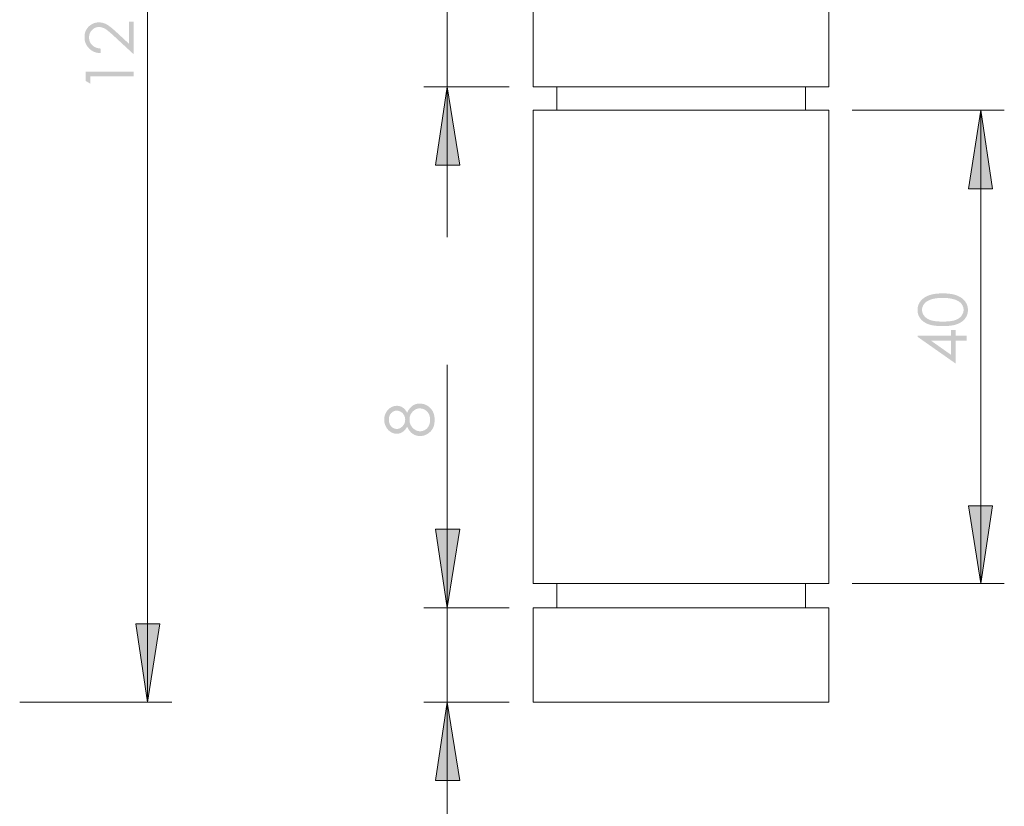
# Model space of a CAD drawing. Units: millimetres. Extents: x -806 to 180, y -46 to 179.
# Drawn here: x 96 to 180, y 30 to 98 of the extents above; entities that cross this region are included whole.
import ezdxf

# ---------------------------------------------------------------- set-up
doc = ezdxf.new("R2010")
doc.units = ezdxf.units.MM
doc.layers.add('IGES level 1', color=7, linetype='Continuous', true_color=0xe5e5e5)

msp = doc.modelspace()

# ---------------------------------------------------------------- hatches: boundary and pattern name
at = {"layer": 'IGES level 1', "true_color": 0x808080, "extrusion": (0, 0, -1)}
for points in [[(-102.718, 95.495), (-102.718, 95.101), (-102.68, 95.102), (-102.643, 95.104), (-102.606, 95.107), (-102.569, 95.111), (-102.533, 95.115), (-102.498, 95.12), (-102.462, 95.126), (-102.428, 95.133), (-102.393, 95.14), (-102.359, 95.148), (-102.326, 95.157), (-102.292, 95.166), (-102.26, 95.176), (-102.227, 95.187), (-102.195, 95.199), (-102.164, 95.211), (-102.133, 95.224), (-102.102, 95.238), (-102.072, 95.253), (-102.042, 95.268), (-102.013, 95.284), (-101.984, 95.301), (-101.956, 95.318), (-101.928, 95.336), (-101.9, 95.355), (-101.873, 95.375), (-101.846, 95.395), (-101.82, 95.416), (-101.794, 95.438), (-101.768, 95.461), (-101.743, 95.484), (-101.719, 95.508), (-101.695, 95.533), (-101.671, 95.558), (-101.649, 95.583), (-101.627, 95.608), (-101.606, 95.634), (-101.586, 95.661), (-101.566, 95.687), (-101.548, 95.714), (-101.53, 95.742), (-101.513, 95.77), (-101.496, 95.798), (-101.481, 95.826), (-101.466, 95.855), (-101.451, 95.884), (-101.438, 95.914), (-101.426, 95.944), (-101.414, 95.974), (-101.403, 96.005), (-101.392, 96.035), (-101.383, 96.067), (-101.374, 96.098), (-101.366, 96.131), (-101.359, 96.163), (-101.352, 96.196), (-101.346, 96.229), (-101.341, 96.262), (-101.337, 96.296), (-101.334, 96.33), (-101.331, 96.365), (-101.329, 96.4), (-101.328, 96.435), (-101.328, 96.471), (-101.328, 96.506), (-101.329, 96.541), (-101.331, 96.575), (-101.333, 96.609), (-101.337, 96.643), (-101.341, 96.676), (-101.345, 96.709), (-101.351, 96.741), (-101.357, 96.773), (-101.363, 96.804), (-101.371, 96.836), (-101.379, 96.866), (-101.388, 96.896), (-101.398, 96.926), (-101.408, 96.955), (-101.419, 96.984), (-101.431, 97.013), (-101.444, 97.041), (-101.457, 97.068), (-101.471, 97.096), (-101.485, 97.123), (-101.501, 97.149), (-101.517, 97.175), (-101.534, 97.2), (-101.551, 97.225), (-101.57, 97.25), (-101.589, 97.274), (-101.608, 97.298), (-101.629, 97.322), (-101.65, 97.345), (-101.672, 97.367), (-101.694, 97.39), (-101.717, 97.411), (-101.741, 97.432), (-101.764, 97.452), (-101.788, 97.472), (-101.812, 97.491), (-101.837, 97.509), (-101.861, 97.526), (-101.886, 97.543), (-101.911, 97.559), (-101.936, 97.574), (-101.962, 97.589), (-101.988, 97.603), (-102.014, 97.617), (-102.04, 97.629), (-102.067, 97.641), (-102.094, 97.653), (-102.121, 97.663), (-102.148, 97.673), (-102.176, 97.682), (-102.204, 97.691), (-102.232, 97.699), (-102.261, 97.706), (-102.289, 97.713), (-102.318, 97.718), (-102.347, 97.724), (-102.377, 97.728), (-102.407, 97.732), (-102.437, 97.735), (-102.467, 97.737), (-102.497, 97.739), (-102.528, 97.74), (-102.559, 97.74), (-102.603, 97.74), (-102.646, 97.738), (-102.689, 97.735), (-102.732, 97.73), (-102.774, 97.724), (-102.816, 97.717), (-102.857, 97.708), (-102.898, 97.699), (-102.939, 97.688), (-102.98, 97.675), (-103.02, 97.662), (-103.06, 97.647), (-103.099, 97.63), (-103.139, 97.613), (-103.178, 97.594), (-103.216, 97.574), (-103.255, 97.551), (-103.296, 97.527), (-103.339, 97.5), (-103.383, 97.47), (-103.429, 97.438), (-103.476, 97.404), (-103.577, 97.327), (-103.684, 97.241), (-103.798, 97.145), (-104.046, 96.923), (-105.15, 95.899), (-105.15, 97.796), (-105.547, 97.796), (-105.547, 95.003), (-103.848, 96.574), (-103.608, 96.793), (-103.501, 96.886), (-103.401, 96.969), (-103.311, 97.042), (-103.228, 97.104), (-103.19, 97.131), (-103.154, 97.156), (-103.12, 97.177), (-103.088, 97.197), (-103.057, 97.214), (-103.025, 97.231), (-102.994, 97.246), (-102.962, 97.26), (-102.93, 97.273), (-102.898, 97.285), (-102.866, 97.295), (-102.833, 97.305), (-102.8, 97.313), (-102.767, 97.321), (-102.734, 97.327), (-102.701, 97.332), (-102.667, 97.336), (-102.633, 97.339), (-102.599, 97.34), (-102.565, 97.341), (-102.544, 97.34), (-102.522, 97.34), (-102.501, 97.338), (-102.48, 97.337), (-102.459, 97.334), (-102.439, 97.332), (-102.418, 97.328), (-102.398, 97.325), (-102.378, 97.32), (-102.358, 97.315), (-102.338, 97.31), (-102.318, 97.304), (-102.299, 97.298), (-102.28, 97.291), (-102.261, 97.284), (-102.242, 97.276), (-102.224, 97.268), (-102.205, 97.259), (-102.187, 97.25), (-102.169, 97.24), (-102.151, 97.229), (-102.133, 97.219), (-102.116, 97.207), (-102.099, 97.195), (-102.082, 97.183), (-102.065, 97.17), (-102.048, 97.157), (-102.031, 97.143), (-102.015, 97.129), (-101.999, 97.114), (-101.983, 97.099), (-101.967, 97.083), (-101.952, 97.066), (-101.937, 97.05), (-101.922, 97.033), (-101.908, 97.016), (-101.895, 96.999), (-101.882, 96.981), (-101.87, 96.964), (-101.858, 96.946), (-101.846, 96.927), (-101.835, 96.909), (-101.825, 96.891), (-101.815, 96.872), (-101.805, 96.853), (-101.796, 96.833), (-101.787, 96.814), (-101.779, 96.794), (-101.772, 96.774), (-101.765, 96.754), (-101.758, 96.734), (-101.752, 96.713), (-101.747, 96.692), (-101.741, 96.671), (-101.737, 96.65), (-101.733, 96.628), (-101.729, 96.607), (-101.726, 96.585), (-101.723, 96.563), (-101.721, 96.54), (-101.719, 96.518), (-101.718, 96.495), (-101.717, 96.472), (-101.717, 96.448), (-101.717, 96.424), (-101.718, 96.4), (-101.719, 96.376), (-101.721, 96.352), (-101.724, 96.329), (-101.726, 96.305), (-101.73, 96.282), (-101.734, 96.26), (-101.738, 96.237), (-101.743, 96.215), (-101.748, 96.193), (-101.754, 96.172), (-101.76, 96.15), (-101.767, 96.129), (-101.775, 96.108), (-101.783, 96.088), (-101.791, 96.067), (-101.8, 96.047), (-101.81, 96.027), (-101.82, 96.008), (-101.83, 95.989), (-101.841, 95.97), (-101.853, 95.951), (-101.865, 95.932), (-101.877, 95.914), (-101.891, 95.896), (-101.904, 95.878), (-101.918, 95.861), (-101.933, 95.843), (-101.948, 95.826), (-101.964, 95.81), (-101.98, 95.793), (-101.997, 95.777), (-102.014, 95.761), (-102.031, 95.746), (-102.049, 95.731), (-102.067, 95.717), (-102.086, 95.703), (-102.105, 95.689), (-102.124, 95.676), (-102.144, 95.664), (-102.165, 95.651), (-102.186, 95.64), (-102.207, 95.628), (-102.228, 95.618), (-102.25, 95.607), (-102.273, 95.597), (-102.296, 95.588), (-102.319, 95.579), (-102.343, 95.57), (-102.367, 95.562), (-102.392, 95.554), (-102.416, 95.547), (-102.442, 95.54), (-102.468, 95.533), (-102.494, 95.527), (-102.52, 95.522), (-102.547, 95.516), (-102.575, 95.512), (-102.603, 95.507), (-102.659, 95.5)], [(-101.431, 92.72), (-101.431, 93.528), (-105.547, 93.528), (-105.547, 93.119), (-101.834, 93.119), (-101.834, 92.473)], [(-132.442, 92.213), (-133.516, 85.48), (-131.439, 85.48)], [(-178.215, 90.207), (-179.217, 83.474), (-177.141, 83.474)], [(-178.215, 49.593), (-177.141, 56.255), (-179.217, 56.255)], [(-132.442, 47.515), (-131.439, 54.248), (-133.516, 54.248)], [(-106.727, 39.421), (-105.724, 46.154), (-107.801, 46.154)], [(-132.442, 39.421), (-133.516, 32.688), (-131.439, 32.688)]]:
    msp.add_hatch(color=8, dxfattribs=at).paths.add_polyline_path(points, flags=0)
h = msp.add_hatch(color=8, dxfattribs=at)
h.paths.add_polyline_path([(-174.939, 71.684), (-174.741, 71.687), (-174.555, 71.695), (-174.466, 71.701), (-174.38, 71.708), (-174.297, 71.717), (-174.217, 71.727), (-174.14, 71.739), (-174.065, 71.752), (-173.994, 71.766), (-173.925, 71.782), (-173.86, 71.799), (-173.797, 71.817), (-173.766, 71.827), (-173.737, 71.837), (-173.708, 71.848), (-173.68, 71.859), (-173.625, 71.881), (-173.572, 71.904), (-173.52, 71.929), (-173.471, 71.955), (-173.423, 71.982), (-173.376, 72.01), (-173.354, 72.024), (-173.332, 72.039), (-173.31, 72.054), (-173.289, 72.069), (-173.268, 72.085), (-173.247, 72.101), (-173.227, 72.117), (-173.208, 72.133), (-173.188, 72.15), (-173.17, 72.167), (-173.151, 72.184), (-173.133, 72.202), (-173.116, 72.219), (-173.099, 72.237), (-173.082, 72.256), (-173.066, 72.274), (-173.05, 72.293), (-173.035, 72.313), (-173.02, 72.332), (-173.005, 72.352), (-172.978, 72.392), (-172.964, 72.412), (-172.951, 72.433), (-172.939, 72.453), (-172.927, 72.474), (-172.916, 72.495), (-172.905, 72.516), (-172.894, 72.537), (-172.884, 72.558), (-172.874, 72.58), (-172.865, 72.601), (-172.857, 72.623), (-172.848, 72.645), (-172.84, 72.667), (-172.833, 72.689), (-172.826, 72.712), (-172.82, 72.734), (-172.813, 72.757), (-172.808, 72.78), (-172.803, 72.803), (-172.798, 72.826), (-172.794, 72.849), (-172.79, 72.872), (-172.787, 72.896), (-172.784, 72.92), (-172.781, 72.943), (-172.779, 72.967), (-172.778, 72.991), (-172.777, 73.016), (-172.776, 73.04), (-172.776, 73.065), (-172.776, 73.09), (-172.777, 73.114), (-172.778, 73.139), (-172.779, 73.164), (-172.781, 73.188), (-172.784, 73.212), (-172.787, 73.236), (-172.79, 73.26), (-172.794, 73.284), (-172.798, 73.307), (-172.803, 73.331), (-172.808, 73.354), (-172.814, 73.377), (-172.82, 73.4), (-172.826, 73.423), (-172.833, 73.446), (-172.841, 73.468), (-172.849, 73.491), (-172.857, 73.513), (-172.866, 73.535), (-172.875, 73.557), (-172.885, 73.579), (-172.895, 73.601), (-172.906, 73.622), (-172.917, 73.643), (-172.928, 73.665), (-172.94, 73.686), (-172.953, 73.707), (-172.966, 73.727), (-172.979, 73.748), (-172.993, 73.768), (-173.007, 73.789), (-173.022, 73.809), (-173.037, 73.829), (-173.052, 73.848), (-173.068, 73.867), (-173.085, 73.886), (-173.101, 73.905), (-173.119, 73.924), (-173.137, 73.942), (-173.155, 73.96), (-173.174, 73.978), (-173.193, 73.995), (-173.212, 74.012), (-173.232, 74.029), (-173.253, 74.046), (-173.274, 74.063), (-173.295, 74.079), (-173.317, 74.095), (-173.339, 74.11), (-173.385, 74.141), (-173.433, 74.17), (-173.483, 74.199), (-173.534, 74.226), (-173.587, 74.252), (-173.642, 74.277), (-173.699, 74.302), (-173.728, 74.313), (-173.758, 74.324), (-173.819, 74.346), (-173.883, 74.365), (-173.949, 74.384), (-174.018, 74.401), (-174.09, 74.416), (-174.163, 74.43), (-174.24, 74.443), (-174.318, 74.454), (-174.399, 74.464), (-174.483, 74.472), (-174.569, 74.479), (-174.658, 74.484), (-174.749, 74.487), (-174.939, 74.49), (-175.128, 74.488), (-175.218, 74.484), (-175.306, 74.479), (-175.392, 74.472), (-175.475, 74.464), (-175.556, 74.455), (-175.635, 74.444), (-175.71, 74.431), (-175.784, 74.418), (-175.855, 74.402), (-175.923, 74.386), (-175.989, 74.367), (-176.053, 74.348), (-176.114, 74.327), (-176.143, 74.315), (-176.172, 74.304), (-176.229, 74.28), (-176.284, 74.255), (-176.337, 74.229), (-176.388, 74.202), (-176.437, 74.174), (-176.485, 74.145), (-176.531, 74.114), (-176.553, 74.099), (-176.575, 74.083), (-176.597, 74.067), (-176.618, 74.05), (-176.638, 74.034), (-176.659, 74.017), (-176.678, 73.999), (-176.697, 73.982), (-176.716, 73.964), (-176.735, 73.946), (-176.753, 73.928), (-176.77, 73.909), (-176.787, 73.89), (-176.804, 73.871), (-176.82, 73.852), (-176.836, 73.832), (-176.851, 73.812), (-176.866, 73.792), (-176.88, 73.771), (-176.894, 73.751), (-176.907, 73.73), (-176.92, 73.709), (-176.933, 73.688), (-176.945, 73.667), (-176.956, 73.645), (-176.968, 73.624), (-176.978, 73.602), (-176.988, 73.58), (-176.998, 73.558), (-177.008, 73.536), (-177.017, 73.514), (-177.025, 73.492), (-177.033, 73.469), (-177.041, 73.447), (-177.048, 73.424), (-177.054, 73.401), (-177.06, 73.378), (-177.066, 73.355), (-177.071, 73.331), (-177.076, 73.308), (-177.081, 73.284), (-177.085, 73.26), (-177.088, 73.236), (-177.091, 73.212), (-177.094, 73.188), (-177.096, 73.164), (-177.097, 73.139), (-177.098, 73.114), (-177.099, 73.09), (-177.099, 73.065), (-177.099, 73.04), (-177.098, 73.016), (-177.097, 72.991), (-177.096, 72.967), (-177.094, 72.943), (-177.091, 72.92), (-177.088, 72.896), (-177.085, 72.872), (-177.081, 72.849), (-177.077, 72.826), (-177.072, 72.803), (-177.067, 72.78), (-177.062, 72.757), (-177.056, 72.735), (-177.049, 72.712), (-177.042, 72.69), (-177.035, 72.668), (-177.027, 72.646), (-177.019, 72.624), (-177.01, 72.603), (-177.001, 72.581), (-176.992, 72.56), (-176.982, 72.539), (-176.971, 72.518), (-176.961, 72.497), (-176.949, 72.476), (-176.938, 72.455), (-176.926, 72.435), (-176.913, 72.415), (-176.9, 72.395), (-176.887, 72.375), (-176.873, 72.355), (-176.858, 72.335), (-176.843, 72.316), (-176.828, 72.297), (-176.812, 72.278), (-176.796, 72.26), (-176.78, 72.241), (-176.763, 72.223), (-176.745, 72.206), (-176.727, 72.188), (-176.709, 72.171), (-176.69, 72.154), (-176.671, 72.137), (-176.651, 72.121), (-176.631, 72.105), (-176.611, 72.089), (-176.59, 72.074), (-176.568, 72.058), (-176.547, 72.043), (-176.502, 72.014), (-176.455, 71.986), (-176.407, 71.959), (-176.357, 71.933), (-176.305, 71.908), (-176.251, 71.884), (-176.196, 71.862), (-176.139, 71.84), (-176.109, 71.83), (-176.078, 71.82), (-176.015, 71.801), (-175.949, 71.784), (-175.88, 71.768), (-175.809, 71.753), (-175.735, 71.74), (-175.657, 71.728), (-175.577, 71.718), (-175.495, 71.709), (-175.409, 71.701), (-175.32, 71.695), (-175.135, 71.687)], flags=0)
h.paths.add_polyline_path([(-174.945, 72.072), (-175.114, 72.074), (-175.272, 72.08), (-175.42, 72.089), (-175.49, 72.096), (-175.557, 72.103), (-175.622, 72.111), (-175.684, 72.121), (-175.743, 72.131), (-175.8, 72.142), (-175.854, 72.154), (-175.905, 72.168), (-175.954, 72.182), (-175.977, 72.189), (-176, 72.197), (-176.044, 72.213), (-176.087, 72.23), (-176.128, 72.248), (-176.168, 72.266), (-176.206, 72.286), (-176.243, 72.307), (-176.261, 72.317), (-176.279, 72.328), (-176.297, 72.339), (-176.314, 72.351), (-176.33, 72.362), (-176.347, 72.374), (-176.363, 72.386), (-176.379, 72.399), (-176.394, 72.411), (-176.409, 72.424), (-176.424, 72.437), (-176.438, 72.45), (-176.453, 72.464), (-176.466, 72.477), (-176.48, 72.491), (-176.493, 72.505), (-176.506, 72.52), (-176.518, 72.534), (-176.53, 72.549), (-176.542, 72.564), (-176.565, 72.595), (-176.575, 72.61), (-176.585, 72.626), (-176.595, 72.641), (-176.605, 72.656), (-176.614, 72.672), (-176.623, 72.688), (-176.631, 72.703), (-176.639, 72.719), (-176.647, 72.735), (-176.654, 72.751), (-176.661, 72.767), (-176.668, 72.782), (-176.674, 72.798), (-176.68, 72.815), (-176.686, 72.831), (-176.691, 72.847), (-176.696, 72.863), (-176.7, 72.879), (-176.705, 72.896), (-176.708, 72.912), (-176.712, 72.928), (-176.715, 72.945), (-176.718, 72.961), (-176.72, 72.978), (-176.722, 72.995), (-176.723, 73.011), (-176.725, 73.028), (-176.726, 73.045), (-176.726, 73.062), (-176.726, 73.079), (-176.726, 73.096), (-176.726, 73.113), (-176.725, 73.13), (-176.724, 73.147), (-176.722, 73.164), (-176.72, 73.18), (-176.718, 73.197), (-176.715, 73.214), (-176.712, 73.23), (-176.709, 73.247), (-176.705, 73.263), (-176.701, 73.279), (-176.697, 73.295), (-176.692, 73.312), (-176.687, 73.328), (-176.681, 73.344), (-176.676, 73.36), (-176.669, 73.376), (-176.663, 73.391), (-176.656, 73.407), (-176.649, 73.423), (-176.641, 73.438), (-176.633, 73.454), (-176.625, 73.469), (-176.616, 73.485), (-176.607, 73.5), (-176.598, 73.515), (-176.588, 73.53), (-176.578, 73.546), (-176.568, 73.561), (-176.557, 73.575), (-176.546, 73.59), (-176.535, 73.605), (-176.523, 73.62), (-176.511, 73.634), (-176.498, 73.648), (-176.485, 73.662), (-176.472, 73.675), (-176.459, 73.689), (-176.445, 73.702), (-176.43, 73.715), (-176.416, 73.727), (-176.401, 73.74), (-176.385, 73.752), (-176.37, 73.764), (-176.354, 73.776), (-176.337, 73.788), (-176.321, 73.799), (-176.303, 73.81), (-176.286, 73.821), (-176.268, 73.832), (-176.25, 73.842), (-176.213, 73.863), (-176.174, 73.882), (-176.133, 73.901), (-176.092, 73.918), (-176.049, 73.935), (-176.004, 73.951), (-175.948, 73.969), (-175.891, 73.987), (-175.833, 74.003), (-175.773, 74.018), (-175.712, 74.032), (-175.649, 74.044), (-175.585, 74.056), (-175.52, 74.066), (-175.453, 74.075), (-175.384, 74.083), (-175.315, 74.089), (-175.244, 74.095), (-175.097, 74.102), (-174.945, 74.104), (-174.793, 74.102), (-174.649, 74.096), (-174.511, 74.085), (-174.445, 74.078), (-174.38, 74.07), (-174.317, 74.061), (-174.257, 74.051), (-174.197, 74.04), (-174.14, 74.028), (-174.084, 74.014), (-174.03, 74), (-173.978, 73.985), (-173.928, 73.968), (-173.879, 73.95), (-173.832, 73.932), (-173.786, 73.913), (-173.743, 73.893), (-173.701, 73.872), (-173.66, 73.85), (-173.622, 73.828), (-173.603, 73.816), (-173.585, 73.804), (-173.567, 73.792), (-173.549, 73.78), (-173.532, 73.768), (-173.515, 73.755), (-173.499, 73.743), (-173.483, 73.73), (-173.468, 73.716), (-173.453, 73.703), (-173.438, 73.69), (-173.424, 73.676), (-173.41, 73.662), (-173.397, 73.648), (-173.384, 73.633), (-173.372, 73.619), (-173.359, 73.604), (-173.348, 73.589), (-173.326, 73.558), (-173.315, 73.543), (-173.305, 73.528), (-173.295, 73.513), (-173.286, 73.497), (-173.276, 73.482), (-173.268, 73.466), (-173.259, 73.451), (-173.251, 73.435), (-173.244, 73.419), (-173.236, 73.404), (-173.229, 73.388), (-173.223, 73.372), (-173.217, 73.356), (-173.211, 73.34), (-173.205, 73.324), (-173.2, 73.308), (-173.195, 73.292), (-173.191, 73.276), (-173.187, 73.26), (-173.183, 73.244), (-173.18, 73.228), (-173.177, 73.211), (-173.174, 73.195), (-173.172, 73.178), (-173.17, 73.162), (-173.168, 73.145), (-173.167, 73.129), (-173.166, 73.112), (-173.165, 73.096), (-173.165, 73.079), (-173.165, 73.062), (-173.166, 73.045), (-173.167, 73.028), (-173.168, 73.011), (-173.17, 72.994), (-173.172, 72.977), (-173.174, 72.96), (-173.177, 72.944), (-173.18, 72.927), (-173.183, 72.91), (-173.187, 72.894), (-173.191, 72.878), (-173.195, 72.861), (-173.2, 72.845), (-173.205, 72.829), (-173.211, 72.813), (-173.217, 72.797), (-173.223, 72.781), (-173.229, 72.765), (-173.236, 72.749), (-173.244, 72.733), (-173.251, 72.717), (-173.259, 72.702), (-173.268, 72.686), (-173.276, 72.671), (-173.286, 72.655), (-173.295, 72.64), (-173.305, 72.625), (-173.315, 72.61), (-173.326, 72.594), (-173.336, 72.579), (-173.348, 72.564), (-173.359, 72.549), (-173.371, 72.535), (-173.384, 72.52), (-173.396, 72.506), (-173.409, 72.492), (-173.423, 72.478), (-173.436, 72.464), (-173.451, 72.451), (-173.465, 72.438), (-173.48, 72.425), (-173.495, 72.412), (-173.51, 72.4), (-173.526, 72.388), (-173.542, 72.376), (-173.558, 72.364), (-173.575, 72.352), (-173.592, 72.341), (-173.609, 72.33), (-173.627, 72.319), (-173.645, 72.308), (-173.683, 72.288), (-173.721, 72.268), (-173.761, 72.249), (-173.802, 72.231), (-173.845, 72.214), (-173.889, 72.198), (-173.912, 72.19), (-173.935, 72.182), (-173.983, 72.168), (-174.034, 72.155), (-174.088, 72.143), (-174.145, 72.131), (-174.204, 72.121), (-174.266, 72.112), (-174.331, 72.103), (-174.399, 72.096), (-174.469, 72.09), (-174.617, 72.08), (-174.776, 72.074)], flags=0)
h = msp.add_hatch(color=8, dxfattribs=at)
h.paths.add_polyline_path([(-172.776, 70.769), (-172.776, 70.852), (-175.647, 70.852), (-175.647, 71.349), (-176.038, 71.349), (-176.038, 70.852), (-176.995, 70.852), (-176.995, 70.444), (-176.038, 70.444), (-176.038, 68.476)], flags=0)
h.paths.add_polyline_path([(-175.647, 70.444), (-173.918, 70.444), (-175.647, 69.225)], flags=0)
h = msp.add_hatch(color=8, dxfattribs=at)
h.paths.add_polyline_path([(-128.996, 64.259), (-129.022, 64.31), (-129.049, 64.359), (-129.076, 64.407), (-129.103, 64.452), (-129.131, 64.496), (-129.16, 64.538), (-129.189, 64.578), (-129.218, 64.616), (-129.248, 64.652), (-129.278, 64.687), (-129.293, 64.704), (-129.309, 64.72), (-129.324, 64.735), (-129.34, 64.751), (-129.356, 64.765), (-129.371, 64.78), (-129.387, 64.793), (-129.403, 64.807), (-129.42, 64.82), (-129.436, 64.832), (-129.452, 64.844), (-129.469, 64.856), (-129.486, 64.867), (-129.502, 64.877), (-129.519, 64.888), (-129.536, 64.898), (-129.554, 64.908), (-129.571, 64.917), (-129.589, 64.926), (-129.606, 64.934), (-129.624, 64.943), (-129.642, 64.951), (-129.66, 64.958), (-129.678, 64.965), (-129.697, 64.972), (-129.715, 64.979), (-129.734, 64.985), (-129.753, 64.991), (-129.772, 64.996), (-129.791, 65.001), (-129.81, 65.006), (-129.829, 65.01), (-129.849, 65.014), (-129.869, 65.018), (-129.888, 65.022), (-129.908, 65.025), (-129.929, 65.027), (-129.949, 65.029), (-129.969, 65.031), (-129.99, 65.033), (-130.031, 65.035), (-130.073, 65.036), (-130.103, 65.035), (-130.132, 65.035), (-130.162, 65.033), (-130.191, 65.031), (-130.219, 65.028), (-130.248, 65.025), (-130.276, 65.021), (-130.304, 65.016), (-130.332, 65.011), (-130.36, 65.005), (-130.387, 64.999), (-130.415, 64.992), (-130.442, 64.984), (-130.468, 64.976), (-130.495, 64.967), (-130.521, 64.958), (-130.547, 64.948), (-130.573, 64.937), (-130.599, 64.926), (-130.624, 64.914), (-130.65, 64.902), (-130.675, 64.889), (-130.699, 64.875), (-130.724, 64.861), (-130.748, 64.846), (-130.773, 64.831), (-130.796, 64.815), (-130.82, 64.798), (-130.844, 64.781), (-130.867, 64.763), (-130.89, 64.745), (-130.913, 64.726), (-130.94, 64.702), (-130.967, 64.677), (-130.992, 64.651), (-131.017, 64.625), (-131.041, 64.599), (-131.064, 64.571), (-131.086, 64.543), (-131.107, 64.515), (-131.128, 64.486), (-131.147, 64.456), (-131.166, 64.425), (-131.184, 64.394), (-131.201, 64.363), (-131.217, 64.33), (-131.232, 64.297), (-131.246, 64.264), (-131.26, 64.229), (-131.272, 64.194), (-131.284, 64.159), (-131.295, 64.123), (-131.305, 64.086), (-131.314, 64.048), (-131.322, 64.01), (-131.33, 63.972), (-131.336, 63.932), (-131.342, 63.892), (-131.346, 63.852), (-131.35, 63.81), (-131.353, 63.769), (-131.356, 63.726), (-131.357, 63.683), (-131.357, 63.639), (-131.357, 63.597), (-131.356, 63.555), (-131.354, 63.514), (-131.351, 63.474), (-131.348, 63.434), (-131.344, 63.395), (-131.339, 63.356), (-131.333, 63.319), (-131.326, 63.281), (-131.319, 63.245), (-131.311, 63.209), (-131.302, 63.174), (-131.293, 63.139), (-131.283, 63.105), (-131.272, 63.072), (-131.26, 63.039), (-131.247, 63.007), (-131.234, 62.976), (-131.22, 62.945), (-131.205, 62.915), (-131.189, 62.885), (-131.173, 62.857), (-131.156, 62.829), (-131.138, 62.801), (-131.119, 62.774), (-131.1, 62.748), (-131.08, 62.722), (-131.059, 62.698), (-131.037, 62.673), (-131.014, 62.65), (-130.991, 62.627), (-130.967, 62.604), (-130.943, 62.583), (-130.918, 62.562), (-130.893, 62.542), (-130.868, 62.522), (-130.843, 62.503), (-130.818, 62.485), (-130.793, 62.467), (-130.767, 62.451), (-130.741, 62.434), (-130.716, 62.419), (-130.69, 62.404), (-130.663, 62.39), (-130.637, 62.377), (-130.611, 62.364), (-130.584, 62.352), (-130.557, 62.341), (-130.53, 62.33), (-130.503, 62.32), (-130.476, 62.311), (-130.448, 62.302), (-130.421, 62.294), (-130.393, 62.287), (-130.365, 62.281), (-130.337, 62.275), (-130.309, 62.27), (-130.28, 62.265), (-130.252, 62.261), (-130.223, 62.258), (-130.194, 62.256), (-130.165, 62.254), (-130.136, 62.253), (-130.107, 62.253), (-130.064, 62.253), (-130.022, 62.256), (-130.001, 62.257), (-129.98, 62.259), (-129.96, 62.262), (-129.939, 62.264), (-129.919, 62.267), (-129.899, 62.271), (-129.878, 62.274), (-129.858, 62.279), (-129.839, 62.283), (-129.819, 62.288), (-129.799, 62.293), (-129.78, 62.299), (-129.761, 62.305), (-129.741, 62.311), (-129.722, 62.318), (-129.704, 62.325), (-129.685, 62.332), (-129.666, 62.34), (-129.648, 62.348), (-129.629, 62.356), (-129.611, 62.365), (-129.593, 62.374), (-129.575, 62.384), (-129.557, 62.394), (-129.539, 62.404), (-129.522, 62.415), (-129.504, 62.425), (-129.487, 62.437), (-129.47, 62.449), (-129.453, 62.461), (-129.436, 62.474), (-129.419, 62.487), (-129.403, 62.501), (-129.386, 62.515), (-129.37, 62.529), (-129.353, 62.545), (-129.337, 62.56), (-129.321, 62.576), (-129.305, 62.593), (-129.289, 62.61), (-129.258, 62.645), (-129.227, 62.683), (-129.196, 62.722), (-129.166, 62.763), (-129.137, 62.807), (-129.108, 62.852), (-129.079, 62.899), (-129.051, 62.948), (-129.023, 62.999), (-128.996, 63.052), (-128.976, 63.015), (-128.956, 62.979), (-128.935, 62.944), (-128.913, 62.911), (-128.891, 62.878), (-128.868, 62.847), (-128.844, 62.817), (-128.82, 62.788), (-128.796, 62.76), (-128.77, 62.734), (-128.745, 62.708), (-128.732, 62.696), (-128.718, 62.684), (-128.705, 62.673), (-128.692, 62.661), (-128.678, 62.65), (-128.664, 62.64), (-128.65, 62.629), (-128.636, 62.619), (-128.622, 62.609), (-128.607, 62.6), (-128.578, 62.581), (-128.549, 62.564), (-128.519, 62.548), (-128.489, 62.533), (-128.474, 62.527), (-128.459, 62.52), (-128.444, 62.513), (-128.428, 62.507), (-128.413, 62.502), (-128.398, 62.496), (-128.382, 62.491), (-128.367, 62.486), (-128.351, 62.481), (-128.335, 62.477), (-128.32, 62.473), (-128.304, 62.469), (-128.288, 62.466), (-128.272, 62.463), (-128.256, 62.46), (-128.24, 62.457), (-128.224, 62.455), (-128.208, 62.453), (-128.191, 62.452), (-128.175, 62.45), (-128.159, 62.449), (-128.142, 62.448), (-128.126, 62.448), (-128.109, 62.448), (-128.092, 62.448), (-128.076, 62.448), (-128.059, 62.449), (-128.042, 62.45), (-128.026, 62.452), (-128.009, 62.453), (-127.992, 62.456), (-127.976, 62.458), (-127.959, 62.461), (-127.942, 62.464), (-127.926, 62.467), (-127.909, 62.47), (-127.893, 62.474), (-127.876, 62.479), (-127.86, 62.483), (-127.844, 62.488), (-127.827, 62.493), (-127.811, 62.499), (-127.778, 62.511), (-127.746, 62.524), (-127.713, 62.538), (-127.681, 62.554), (-127.649, 62.571), (-127.617, 62.589), (-127.584, 62.608), (-127.553, 62.629), (-127.522, 62.651), (-127.493, 62.673), (-127.464, 62.697), (-127.436, 62.721), (-127.408, 62.747), (-127.382, 62.773), (-127.356, 62.8), (-127.331, 62.829), (-127.307, 62.858), (-127.284, 62.888), (-127.262, 62.919), (-127.241, 62.951), (-127.22, 62.985), (-127.2, 63.019), (-127.182, 63.054), (-127.164, 63.089), (-127.147, 63.125), (-127.132, 63.162), (-127.117, 63.198), (-127.104, 63.235), (-127.092, 63.273), (-127.081, 63.311), (-127.071, 63.349), (-127.063, 63.387), (-127.055, 63.426), (-127.049, 63.465), (-127.044, 63.505), (-127.04, 63.545), (-127.037, 63.585), (-127.035, 63.626), (-127.034, 63.667), (-127.035, 63.707), (-127.037, 63.746), (-127.04, 63.785), (-127.044, 63.824), (-127.049, 63.863), (-127.056, 63.901), (-127.063, 63.939), (-127.072, 63.976), (-127.082, 64.013), (-127.093, 64.049), (-127.105, 64.086), (-127.118, 64.122), (-127.133, 64.157), (-127.149, 64.192), (-127.165, 64.227), (-127.183, 64.261), (-127.202, 64.295), (-127.222, 64.328), (-127.243, 64.36), (-127.264, 64.391), (-127.286, 64.421), (-127.309, 64.45), (-127.333, 64.478), (-127.358, 64.506), (-127.384, 64.532), (-127.41, 64.558), (-127.437, 64.582), (-127.465, 64.606), (-127.494, 64.629), (-127.524, 64.65), (-127.555, 64.671), (-127.586, 64.691), (-127.618, 64.71), (-127.65, 64.727), (-127.682, 64.744), (-127.715, 64.759), (-127.747, 64.773), (-127.78, 64.785), (-127.813, 64.797), (-127.847, 64.807), (-127.863, 64.812), (-127.88, 64.816), (-127.897, 64.82), (-127.914, 64.824), (-127.931, 64.827), (-127.948, 64.83), (-127.965, 64.833), (-127.982, 64.836), (-127.999, 64.838), (-128.016, 64.84), (-128.033, 64.842), (-128.051, 64.843), (-128.085, 64.845), (-128.12, 64.845), (-128.155, 64.845), (-128.189, 64.843), (-128.223, 64.84), (-128.24, 64.838), (-128.256, 64.836), (-128.273, 64.834), (-128.289, 64.831), (-128.305, 64.828), (-128.321, 64.825), (-128.337, 64.821), (-128.353, 64.817), (-128.369, 64.813), (-128.385, 64.809), (-128.4, 64.804), (-128.416, 64.799), (-128.431, 64.794), (-128.446, 64.788), (-128.461, 64.782), (-128.476, 64.776), (-128.491, 64.77), (-128.505, 64.763), (-128.52, 64.756), (-128.534, 64.749), (-128.549, 64.741), (-128.563, 64.733), (-128.577, 64.725), (-128.591, 64.717), (-128.605, 64.708), (-128.618, 64.699), (-128.632, 64.69), (-128.645, 64.68), (-128.659, 64.67), (-128.672, 64.66), (-128.698, 64.639), (-128.724, 64.616), (-128.749, 64.593), (-128.774, 64.568), (-128.798, 64.542), (-128.822, 64.515), (-128.845, 64.487), (-128.868, 64.458), (-128.891, 64.428), (-128.913, 64.396), (-128.934, 64.364), (-128.955, 64.33), (-128.976, 64.295)], flags=0)
h.paths.add_polyline_path([(-129.203, 63.665), (-129.203, 63.639), (-129.204, 63.613), (-129.205, 63.587), (-129.207, 63.561), (-129.21, 63.536), (-129.213, 63.511), (-129.216, 63.486), (-129.22, 63.462), (-129.225, 63.437), (-129.23, 63.413), (-129.236, 63.39), (-129.242, 63.366), (-129.249, 63.343), (-129.256, 63.32), (-129.264, 63.298), (-129.272, 63.275), (-129.281, 63.253), (-129.29, 63.231), (-129.3, 63.21), (-129.311, 63.188), (-129.322, 63.167), (-129.334, 63.147), (-129.346, 63.126), (-129.358, 63.106), (-129.372, 63.086), (-129.385, 63.066), (-129.4, 63.047), (-129.414, 63.028), (-129.43, 63.009), (-129.446, 62.99), (-129.462, 62.972), (-129.479, 62.954), (-129.496, 62.936), (-129.514, 62.919), (-129.532, 62.902), (-129.549, 62.887), (-129.567, 62.871), (-129.586, 62.856), (-129.604, 62.842), (-129.622, 62.828), (-129.641, 62.815), (-129.66, 62.802), (-129.679, 62.79), (-129.698, 62.779), (-129.718, 62.768), (-129.737, 62.757), (-129.757, 62.747), (-129.777, 62.738), (-129.797, 62.729), (-129.818, 62.721), (-129.838, 62.714), (-129.859, 62.706), (-129.88, 62.7), (-129.901, 62.694), (-129.922, 62.689), (-129.943, 62.684), (-129.965, 62.68), (-129.987, 62.676), (-130.009, 62.673), (-130.031, 62.67), (-130.053, 62.668), (-130.076, 62.667), (-130.098, 62.666), (-130.121, 62.666), (-130.149, 62.666), (-130.177, 62.668), (-130.191, 62.669), (-130.205, 62.67), (-130.219, 62.672), (-130.233, 62.673), (-130.246, 62.676), (-130.26, 62.678), (-130.274, 62.68), (-130.287, 62.683), (-130.301, 62.686), (-130.314, 62.689), (-130.328, 62.693), (-130.341, 62.697), (-130.354, 62.701), (-130.368, 62.705), (-130.394, 62.714), (-130.421, 62.724), (-130.447, 62.735), (-130.473, 62.747), (-130.498, 62.76), (-130.524, 62.774), (-130.549, 62.789), (-130.574, 62.805), (-130.586, 62.813), (-130.598, 62.821), (-130.61, 62.83), (-130.622, 62.838), (-130.633, 62.847), (-130.644, 62.856), (-130.655, 62.866), (-130.666, 62.875), (-130.677, 62.885), (-130.687, 62.895), (-130.698, 62.905), (-130.708, 62.915), (-130.718, 62.925), (-130.728, 62.936), (-130.737, 62.947), (-130.747, 62.958), (-130.756, 62.969), (-130.765, 62.98), (-130.774, 62.992), (-130.782, 63.004), (-130.799, 63.028), (-130.815, 63.053), (-130.831, 63.078), (-130.845, 63.105), (-130.859, 63.132), (-130.873, 63.16), (-130.885, 63.188), (-130.897, 63.217), (-130.907, 63.247), (-130.917, 63.277), (-130.926, 63.307), (-130.934, 63.339), (-130.941, 63.37), (-130.948, 63.402), (-130.953, 63.435), (-130.958, 63.468), (-130.962, 63.502), (-130.965, 63.537), (-130.967, 63.572), (-130.968, 63.607), (-130.969, 63.643), (-130.968, 63.671), (-130.968, 63.699), (-130.966, 63.726), (-130.964, 63.753), (-130.962, 63.779), (-130.959, 63.805), (-130.956, 63.831), (-130.952, 63.856), (-130.948, 63.881), (-130.943, 63.906), (-130.937, 63.93), (-130.931, 63.954), (-130.925, 63.978), (-130.918, 64.001), (-130.91, 64.024), (-130.902, 64.046), (-130.894, 64.068), (-130.885, 64.09), (-130.875, 64.112), (-130.865, 64.133), (-130.854, 64.153), (-130.843, 64.174), (-130.831, 64.194), (-130.819, 64.213), (-130.807, 64.233), (-130.793, 64.251), (-130.779, 64.27), (-130.765, 64.288), (-130.75, 64.306), (-130.735, 64.324), (-130.719, 64.341), (-130.703, 64.357), (-130.686, 64.374), (-130.669, 64.39), (-130.652, 64.405), (-130.635, 64.419), (-130.618, 64.434), (-130.6, 64.447), (-130.583, 64.461), (-130.565, 64.473), (-130.547, 64.485), (-130.528, 64.497), (-130.51, 64.508), (-130.491, 64.519), (-130.472, 64.529), (-130.453, 64.539), (-130.434, 64.548), (-130.415, 64.556), (-130.395, 64.564), (-130.376, 64.572), (-130.356, 64.579), (-130.336, 64.585), (-130.316, 64.591), (-130.295, 64.597), (-130.275, 64.602), (-130.254, 64.606), (-130.233, 64.61), (-130.212, 64.613), (-130.191, 64.616), (-130.169, 64.618), (-130.148, 64.62), (-130.126, 64.622), (-130.104, 64.622), (-130.082, 64.623), (-130.06, 64.622), (-130.039, 64.622), (-130.018, 64.62), (-129.997, 64.618), (-129.976, 64.616), (-129.955, 64.613), (-129.935, 64.609), (-129.914, 64.605), (-129.894, 64.6), (-129.874, 64.595), (-129.854, 64.589), (-129.834, 64.583), (-129.815, 64.576), (-129.795, 64.569), (-129.776, 64.561), (-129.757, 64.552), (-129.738, 64.543), (-129.719, 64.534), (-129.7, 64.524), (-129.681, 64.513), (-129.663, 64.502), (-129.645, 64.49), (-129.627, 64.478), (-129.609, 64.465), (-129.591, 64.451), (-129.573, 64.437), (-129.556, 64.423), (-129.538, 64.408), (-129.521, 64.392), (-129.504, 64.376), (-129.487, 64.359), (-129.47, 64.342), (-129.454, 64.324), (-129.438, 64.306), (-129.423, 64.288), (-129.408, 64.27), (-129.393, 64.251), (-129.379, 64.232), (-129.366, 64.213), (-129.353, 64.194), (-129.341, 64.175), (-129.329, 64.155), (-129.318, 64.135), (-129.307, 64.115), (-129.297, 64.095), (-129.288, 64.074), (-129.278, 64.053), (-129.27, 64.032), (-129.262, 64.011), (-129.254, 63.99), (-129.247, 63.968), (-129.241, 63.946), (-129.235, 63.924), (-129.229, 63.901), (-129.224, 63.879), (-129.22, 63.856), (-129.216, 63.833), (-129.212, 63.81), (-129.209, 63.786), (-129.207, 63.762), (-129.205, 63.738), (-129.204, 63.714), (-129.203, 63.69)], flags=0)
h.paths.add_polyline_path([(-127.435, 63.646), (-127.435, 63.625), (-127.436, 63.604), (-127.437, 63.583), (-127.438, 63.563), (-127.44, 63.543), (-127.442, 63.523), (-127.445, 63.503), (-127.447, 63.484), (-127.451, 63.464), (-127.455, 63.445), (-127.459, 63.426), (-127.463, 63.408), (-127.468, 63.389), (-127.473, 63.371), (-127.479, 63.353), (-127.485, 63.336), (-127.491, 63.318), (-127.498, 63.301), (-127.506, 63.284), (-127.513, 63.267), (-127.521, 63.251), (-127.53, 63.235), (-127.538, 63.219), (-127.547, 63.203), (-127.557, 63.187), (-127.567, 63.172), (-127.577, 63.157), (-127.588, 63.142), (-127.599, 63.127), (-127.611, 63.113), (-127.623, 63.098), (-127.635, 63.084), (-127.647, 63.071), (-127.66, 63.057), (-127.673, 63.045), (-127.686, 63.032), (-127.699, 63.02), (-127.713, 63.009), (-127.726, 62.998), (-127.74, 62.987), (-127.754, 62.977), (-127.768, 62.967), (-127.782, 62.957), (-127.796, 62.949), (-127.81, 62.94), (-127.825, 62.932), (-127.84, 62.924), (-127.854, 62.917), (-127.869, 62.911), (-127.884, 62.904), (-127.9, 62.898), (-127.915, 62.893), (-127.931, 62.888), (-127.946, 62.883), (-127.962, 62.879), (-127.978, 62.876), (-127.994, 62.872), (-128.011, 62.87), (-128.027, 62.867), (-128.044, 62.865), (-128.061, 62.864), (-128.077, 62.863), (-128.094, 62.862), (-128.112, 62.862), (-128.129, 62.862), (-128.146, 62.863), (-128.163, 62.864), (-128.18, 62.865), (-128.196, 62.868), (-128.213, 62.87), (-128.229, 62.873), (-128.246, 62.877), (-128.262, 62.881), (-128.278, 62.885), (-128.295, 62.89), (-128.311, 62.895), (-128.326, 62.901), (-128.342, 62.907), (-128.358, 62.914), (-128.374, 62.921), (-128.389, 62.929), (-128.404, 62.937), (-128.42, 62.946), (-128.435, 62.955), (-128.45, 62.965), (-128.465, 62.975), (-128.48, 62.985), (-128.495, 62.996), (-128.509, 63.008), (-128.524, 63.02), (-128.538, 63.032), (-128.553, 63.045), (-128.567, 63.058), (-128.581, 63.072), (-128.595, 63.086), (-128.609, 63.101), (-128.623, 63.116), (-128.636, 63.131), (-128.649, 63.147), (-128.661, 63.162), (-128.673, 63.178), (-128.685, 63.194), (-128.696, 63.21), (-128.706, 63.226), (-128.717, 63.242), (-128.726, 63.258), (-128.736, 63.275), (-128.744, 63.292), (-128.753, 63.309), (-128.761, 63.326), (-128.768, 63.343), (-128.776, 63.36), (-128.782, 63.378), (-128.789, 63.396), (-128.794, 63.414), (-128.8, 63.432), (-128.805, 63.45), (-128.809, 63.468), (-128.813, 63.486), (-128.817, 63.505), (-128.82, 63.524), (-128.823, 63.543), (-128.825, 63.562), (-128.827, 63.581), (-128.829, 63.6), (-128.83, 63.62), (-128.831, 63.64), (-128.831, 63.66), (-128.83, 63.685), (-128.829, 63.71), (-128.827, 63.735), (-128.824, 63.76), (-128.821, 63.785), (-128.817, 63.81), (-128.811, 63.834), (-128.806, 63.858), (-128.799, 63.882), (-128.791, 63.906), (-128.783, 63.93), (-128.774, 63.954), (-128.764, 63.977), (-128.754, 64), (-128.742, 64.023), (-128.73, 64.046), (-128.717, 64.068), (-128.704, 64.09), (-128.69, 64.111), (-128.675, 64.132), (-128.66, 64.152), (-128.644, 64.171), (-128.628, 64.19), (-128.611, 64.208), (-128.593, 64.225), (-128.575, 64.242), (-128.557, 64.258), (-128.537, 64.274), (-128.518, 64.289), (-128.497, 64.303), (-128.476, 64.317), (-128.455, 64.33), (-128.433, 64.342), (-128.411, 64.354), (-128.389, 64.365), (-128.367, 64.375), (-128.345, 64.384), (-128.323, 64.392), (-128.301, 64.4), (-128.28, 64.407), (-128.258, 64.413), (-128.236, 64.418), (-128.225, 64.42), (-128.214, 64.422), (-128.203, 64.424), (-128.192, 64.426), (-128.181, 64.427), (-128.17, 64.429), (-128.159, 64.43), (-128.148, 64.431), (-128.137, 64.431), (-128.126, 64.432), (-128.115, 64.432), (-128.104, 64.432), (-128.088, 64.432), (-128.073, 64.431), (-128.057, 64.43), (-128.042, 64.429), (-128.027, 64.427), (-128.012, 64.425), (-127.997, 64.423), (-127.982, 64.42), (-127.967, 64.416), (-127.952, 64.413), (-127.937, 64.408), (-127.922, 64.404), (-127.908, 64.399), (-127.893, 64.394), (-127.879, 64.388), (-127.864, 64.382), (-127.85, 64.375), (-127.836, 64.369), (-127.822, 64.361), (-127.808, 64.354), (-127.794, 64.346), (-127.78, 64.337), (-127.766, 64.328), (-127.752, 64.319), (-127.738, 64.309), (-127.725, 64.299), (-127.711, 64.289), (-127.698, 64.278), (-127.685, 64.267), (-127.671, 64.255), (-127.658, 64.243), (-127.645, 64.231), (-127.632, 64.218), (-127.62, 64.205), (-127.607, 64.191), (-127.596, 64.178), (-127.585, 64.163), (-127.574, 64.149), (-127.563, 64.134), (-127.553, 64.119), (-127.543, 64.103), (-127.534, 64.087), (-127.525, 64.071), (-127.517, 64.054), (-127.509, 64.037), (-127.501, 64.019), (-127.494, 64.002), (-127.487, 63.984), (-127.481, 63.965), (-127.475, 63.946), (-127.47, 63.927), (-127.464, 63.908), (-127.46, 63.888), (-127.455, 63.868), (-127.452, 63.847), (-127.448, 63.826), (-127.445, 63.805), (-127.442, 63.783), (-127.44, 63.761), (-127.438, 63.739), (-127.437, 63.716), (-127.436, 63.693), (-127.435, 63.67)], flags=0)

# ---------------------------------------------------------------- linework, layer by layer
at = {"layer": 'IGES level 1', "color": 8, "lineweight": 0, "true_color": 0x808080}
for points in [[(106.727, 165.277), (106.727, 39.421)], [(132.443, 79.319), (132.443, 92.213), (132.443, 100.308), (132.443, 119.863)], [(137.743, 92.213), (130.436, 92.213)], [(167.184, 90.207), (180.22, 90.207)], [(178.215, 49.593), (178.215, 90.207)], [(132.443, 26.528), (132.443, 39.421), (132.443, 47.515), (132.443, 68.36)], [(167.184, 49.593), (180.22, 49.593)], [(137.743, 47.515), (130.436, 47.515)], [(95.767, 39.421), (108.803, 39.421)], [(137.743, 39.421), (130.436, 39.421)]]:
    msp.add_lwpolyline(points, dxfattribs=at)
at = {"layer": 'IGES level 1', "color": 18, "lineweight": 0, "true_color": 0x000000}
for points in [[(165.178, 100.308), (165.178, 92.213), (164.963, 92.213), (164.39, 92.213), (163.459, 92.213), (162.241, 92.213), (160.665, 92.213), (158.875, 92.213), (156.869, 92.213), (154.72, 92.213), (152.499, 92.213), (150.278, 92.213), (148.13, 92.213), (146.124, 92.213), (144.333, 92.213), (142.757, 92.213), (141.468, 92.213), (140.537, 92.213), (139.964, 92.213), (139.821, 92.213), (139.821, 100.308)], [(141.826, 92.213), (141.826, 90.208)], [(163.172, 90.208), (163.172, 92.213)], [(141.826, 49.593), (141.826, 47.516)], [(163.172, 47.516), (163.172, 49.593)]]:
    msp.add_lwpolyline(points, dxfattribs=at)
at = {"layer": 'IGES level 1', "color": 8, "lineweight": 0, "true_color": 0x808080}
for points in [[(132.442, 92.213), (133.516, 85.48), (131.439, 85.48)], [(178.215, 90.207), (179.217, 83.474), (177.141, 83.474)], [(178.215, 49.593), (177.141, 56.255), (179.217, 56.255)], [(132.442, 47.515), (131.439, 54.248), (133.516, 54.248)], [(106.727, 39.421), (105.724, 46.154), (107.801, 46.154)], [(132.442, 39.421), (133.516, 32.688), (131.439, 32.688)]]:
    msp.add_lwpolyline(points, close=True, dxfattribs=at)
at = {"layer": 'IGES level 1', "color": 18, "lineweight": 0, "true_color": 0x000000}
for points in [[(165.178, 90.208), (164.891, 90.208), (164.247, 90.208), (163.315, 90.208), (162.027, 90.208), (160.451, 90.208), (158.659, 90.208), (156.725, 90.208), (154.648, 90.208), (152.499, 90.208), (150.35, 90.208), (148.273, 90.208), (146.339, 90.208), (144.548, 90.208), (142.972, 90.208), (141.682, 90.208), (140.751, 90.208), (140.106, 90.208), (139.821, 90.208), (139.821, 49.593), (140.106, 49.593), (140.751, 49.593), (141.682, 49.593), (142.972, 49.593), (144.548, 49.593), (146.339, 49.593), (148.273, 49.593), (150.35, 49.593), (152.499, 49.593), (154.648, 49.593), (156.725, 49.593), (158.659, 49.593), (160.451, 49.593), (162.027, 49.593), (163.315, 49.593), (164.247, 49.593), (164.891, 49.593), (165.178, 49.593)], [(139.821, 47.516), (139.964, 47.516), (140.537, 47.516), (141.468, 47.516), (142.757, 47.516), (144.333, 47.516), (146.124, 47.516), (148.13, 47.516), (150.278, 47.516), (152.499, 47.516), (154.72, 47.516), (156.869, 47.516), (158.875, 47.516), (160.665, 47.516), (162.241, 47.516), (163.459, 47.516), (164.39, 47.516), (164.963, 47.516), (165.178, 47.516), (165.178, 39.421), (164.963, 39.421), (164.39, 39.421), (163.459, 39.421), (162.241, 39.421), (160.665, 39.421), (158.875, 39.421), (156.869, 39.421), (154.72, 39.421), (152.499, 39.421), (150.278, 39.421), (148.13, 39.421), (146.124, 39.421), (144.333, 39.421), (142.757, 39.421), (141.468, 39.421), (140.537, 39.421), (139.964, 39.421), (139.821, 39.421)]]:
    msp.add_lwpolyline(points, close=True, dxfattribs=at)

doc.saveas('drawing.dxf')
